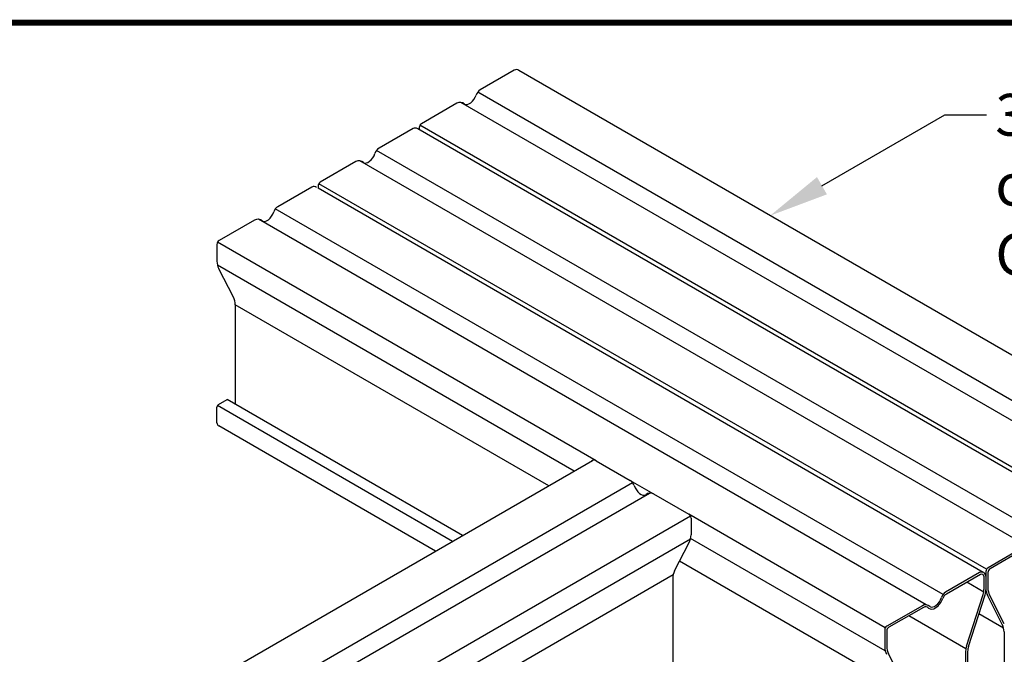
# Model space of a CAD drawing. Units: inches. Extents: x 0 to 11, y 0 to 8.5.
# Drawn here: x 0.8 to 2.5, y 7.4 to 8.5 of the extents above; entities that cross this region are included whole.
import ezdxf

# ---------------------------------------------------------------- set-up
doc = ezdxf.new("R2010")
doc.units = ezdxf.units.IN
doc.header["$MEASUREMENT"] = 0
for name, color, linetype in [('BOR', 7, 'CONTINUOUS'), ('CONSTR', 7, 'CONTINUOUS'), ('DIM', 7, 'CONTINUOUS')]:
    doc.layers.add(name, color=color, linetype=linetype)
doc.styles.add('ROMAND', font='romand')

msp = doc.modelspace()

# ---------------------------------------------------------------- linework, layer by layer
at = {"layer": 'BOR', "const_width": 0.01}
msp.add_lwpolyline([(0.125, 1.495), (10.875, 1.495, 0.4142136), (10.995, 1.615), (10.995, 8.375, 0.4142136), (10.875, 8.495), (0.125, 8.495, 0.4142136), (0.005, 8.375), (0.005, 1.615, 0.4142136)], format="xyb", close=True, dxfattribs=at)
at = {"layer": 'CONSTR'}
for p, q in [((1.66302, 8.41558), (1.60619, 8.38276)), ((2.78553, 7.77147), (1.67084, 8.41503)), ((2.71833, 7.73456), (1.60196, 8.37909)), ((1.56737, 8.36035), (1.50803, 8.32609)), ((2.6903, 7.71718), (1.57393, 8.36171)), ((1.49388, 8.31792), (1.43704, 8.28511)), ((2.61638, 7.67381), (1.5017, 8.31738)), ((1.5044, 8.3198), (1.5044, 8.31582)), ((1.5044, 8.3198), (1.5044, 8.31582)), ((2.62173, 7.6789), (1.50537, 8.32343)), ((2.54918, 7.6369), (1.43282, 8.28143)), ((2.52115, 7.61952), (1.40479, 8.26405)), ((1.39822, 8.2627), (1.33889, 8.22844)), ((1.32473, 8.22026), (1.2679, 8.18745)), ((1.33525, 8.22215), (1.33525, 8.21816)), ((2.44723, 7.57616), (1.33525, 8.21816)), ((2.45259, 7.58125), (1.33623, 8.22578)), ((2.38003, 7.53924), (1.26367, 8.18378)), ((1.22908, 8.16504), (1.16974, 8.13078)), ((2.35201, 7.52187), (1.23564, 8.1664)), ((1.16611, 8.12449), (1.16611, 8.09623)), ((1.8, 7.76271), (1.16708, 8.12812)), ((1.76327, 7.74547), (1.16687, 8.08981)), ((1.19358, 8.03611), (1.16912, 8.08374)), ((1.72081, 7.72096), (1.19659, 8.02362)), ((1.19659, 8.02362), (1.19659, 7.85718)), ((1.16611, 7.82603), (1.16611, 7.85254)), ((1.55975, 7.62797), (1.16674, 7.85488)), ((1.16845, 7.8566), (1.18302, 7.86501)), ((1.57667, 7.63774), (1.18302, 7.86501)), ((1.53161, 7.61173), (1.16895, 7.82111)), ((0.98196, 7.29438), (1.79386, 7.76313)), ((1.8, 7.76271), (1.85683, 7.72989)), ((1.04916, 7.25747), (1.86106, 7.72622)), ((1.85683, 7.72989), (1.89565, 7.70748)), ((1.07718, 7.24009), (1.88908, 7.70884)), ((1.89565, 7.70748), (1.95499, 7.67322)), ((2.28344, 7.48359), (1.95499, 7.67322)), ((1.14575, 7.20181), (1.95765, 7.67056)), ((1.95862, 7.66693), (1.95862, 7.63867)), ((1.14596, 7.1635), (1.95786, 7.63225)), ((1.93115, 7.57855), (1.9556, 7.62618)), ((2.28323, 7.44527), (1.95803, 7.63303)), ((2.51459, 7.61816), (2.45525, 7.58391)), ((2.51626, 7.61527), (2.45859, 7.58197)), ((2.31295, 7.37909), (1.93946, 7.59473)), ((1.117, 7.10373), (1.9289, 7.57249)), ((2.44109, 7.57573), (2.38426, 7.54292)), ((2.44276, 7.57284), (2.38589, 7.54)), ((2.45162, 7.57761), (2.45162, 7.54935)), ((2.45496, 7.57568), (2.45496, 7.55015)), ((1.92814, 7.56606), (1.92814, 7.39962)), ((2.44794, 7.54332), (2.41979, 7.55957)), ((2.44827, 7.56966), (2.44827, 7.54757)), ((2.45162, 7.56966), (2.45162, 7.54704)), ((2.4191, 7.45277), (2.44695, 7.53918)), ((2.42245, 7.45224), (2.4503, 7.53866)), ((2.47908, 7.48923), (2.45463, 7.53687)), ((2.48243, 7.49003), (2.45798, 7.53767)), ((2.34544, 7.52051), (2.2861, 7.48625)), ((2.34711, 7.51761), (2.28945, 7.48432)), ((2.48134, 7.48317), (2.44009, 7.50698)), ((2.41812, 7.44862), (2.32287, 7.50362)), ((2.28247, 7.47996), (2.28247, 7.4517)), ((2.28581, 7.47803), (2.28581, 7.4525)), ((2.4821, 7.47674), (2.4821, 7.29348)), ((2.41779, 7.44438), (2.41779, 7.25963)), ((2.42113, 7.44385), (2.42113, 7.25963)), ((2.31328, 7.39237), (2.28883, 7.44001))]:
    msp.add_line(p, q, dxfattribs=at)
for centre, radius, start, end in [((1.66653, 8.4095), 0.00702, 52.0591, 120), ((1.61351, 8.37008), 0.01465, 120, 164.07298), ((1.5727, 8.35111), 0.01067, 46.75181, 120), ((1.49738, 8.31185), 0.00702, 52.0591, 120), ((1.51166, 8.3198), 0.00727, 120, 180), ((1.44437, 8.27242), 0.01465, 120, 164.07298), ((1.40356, 8.25346), 0.01067, 46.75181, 120), ((1.32824, 8.21419), 0.00702, 52.0591, 120), ((1.34252, 8.22215), 0.00727, 120, 180), ((1.27522, 8.17477), 0.01465, 120, 164.07298), ((1.23441, 8.1558), 0.01067, 46.75181, 120), ((1.17337, 8.12449), 0.00727, 120, 180), ((1.19345, 8.09623), 0.02734, 180, 207.17068), ((1.16925, 8.02362), 0.02734, 0, 27.17068), ((1.17079, 7.85254), 0.00469, 120, 180), ((1.17179, 7.82603), 0.00569, 180, 240), ((1.79649, 7.75663), 0.00702, 60, 127.9409), ((1.84951, 7.71721), 0.01465, 15.92702, 60), ((1.89032, 7.69824), 0.01067, 60, 133.24819), ((1.95136, 7.66693), 0.00727, 0, 60), ((1.93128, 7.63867), 0.02734, 332.82932, 0), ((1.95548, 7.56606), 0.02734, 152.82932, 180), ((2.4446, 7.56966), 0.00702, 0, 120), ((2.4446, 7.56966), 0.00367, 0, 120), ((2.45888, 7.57761), 0.00727, 120, 180), ((2.46222, 7.57568), 0.00727, 120, 180), ((2.39158, 7.53023), 0.01465, 120, 164.07298), ((2.39321, 7.52731), 0.01465, 120, 159.74642), ((2.42093, 7.54757), 0.02734, 342.13718, 0), ((2.42427, 7.54704), 0.02734, 342.13718, 360), ((2.47896, 7.54935), 0.02734, 180, 207.17068), ((2.4823, 7.55015), 0.02734, 180, 207.17068), ((2.35078, 7.51127), 0.01067, 46.75181, 120), ((2.35078, 7.51127), 0.00732, 46.75181, 120), ((2.28974, 7.47996), 0.00727, 120, 180), ((2.29308, 7.47803), 0.00727, 120, 180), ((2.45476, 7.47674), 0.02734, 0, 27.17068), ((2.30981, 7.4517), 0.02734, 180, 207.17068), ((2.31316, 7.4525), 0.02734, 180, 207.17068), ((2.44513, 7.44438), 0.02734, 162.13718, 180), ((2.44847, 7.44385), 0.02734, 162.13718, 180)]:
    msp.add_arc(centre, radius, start, end, dxfattribs=at)
for centre, major_axis, ratio, start_param, end_param in [((1.58897, 8.37282), (-0.00874, -0.01409), 0.5400449, -0.0297497, 1.9797876), ((1.41983, 8.27517), (-0.00874, -0.01409), 0.5400449, -0.0297497, 1.9797876), ((1.25068, 8.17751), (-0.00874, -0.01409), 0.5400449, -0.0297497, 1.9797876), ((1.87405, 7.71995), (0.00874, -0.01409), 0.5400449, 4.3033977, 6.312935), ((2.36704, 7.53298), (0.00999, 0.01731), 0.5773503, 3.006492, 5.0015593), ((2.36704, 7.53298), (-0.00874, -0.01409), 0.5400449, -0.0297497, 1.9797876)]:
    msp.add_ellipse(centre, major_axis=major_axis, ratio=ratio, start_param=start_param, end_param=end_param, dxfattribs=at)
at = {"layer": 'DIM'}
for p, q in [((2.17756, 8.22248), (2.38287, 8.34102)), ((2.38287, 8.34102), (2.45287, 8.34102))]:
    msp.add_line(p, q, dxfattribs=at)
msp.add_solid([(2.18589, 8.20805), (2.09096, 8.17248), (2.16923, 8.23691)], dxfattribs=at)

# ---------------------------------------------------------------- texts
at = {"layer": 'DIM', "insert": (2.4674, 8.37602), "char_height": 0.07, "attachment_point": 1, "style": 'ROMAND'}
msp.add_mtext('3-Ply TSC3.00\\Por TSC4.00\\PGirder truss', dxfattribs=at)

doc.saveas('drawing.dxf')
